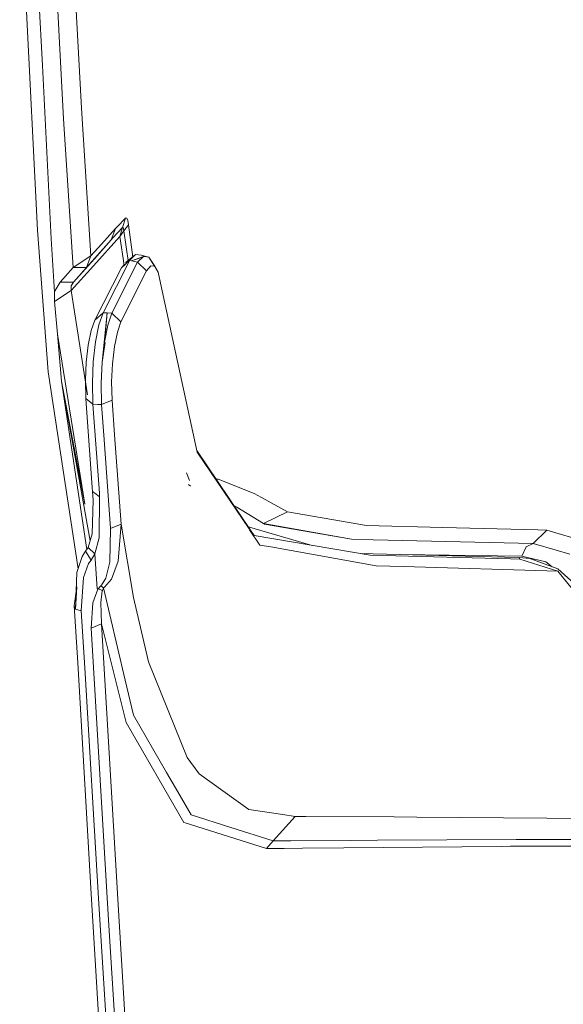
# Model space of a CAD drawing. Units: millimetres. Extents: x -1518 to 1525, y -443 to 3582.
# Drawn here: x -1310 to -1249, y 1163 to 1273 of the extents above; entities that cross this region are included whole.
import ezdxf

# ---------------------------------------------------------------- set-up
doc = ezdxf.new("R2010")
doc.units = ezdxf.units.MM
doc.layers.add('1', color=7, linetype='Continuous', true_color=0xffffff)

msp = doc.modelspace()

# ---------------------------------------------------------------- linework, layer by layer
at = {"layer": '1', "color": 18, "linetype": 'Continuous', "lineweight": 13}
for p, q in [((-1308.923304, 1293.760655), (-1307.618201, 1267.698047)), ((-1308.923304, 1293.760655), (-1307.618201, 1267.698047)), ((-1308.142245, 1249.219415), (-1310.158074, 1289.342282)), ((-1308.142245, 1249.219415), (-1310.158074, 1289.342282)), ((-1304.136097, 1280.052778), (-1303.243935, 1262.919662)), ((-1304.136097, 1280.052778), (-1303.243935, 1262.919662)), ((-1306.132376, 1278.876064), (-1305.534661, 1267.384884)), ((-1306.132376, 1278.876064), (-1305.534661, 1267.384884)), ((-1306.645453, 1248.268363), (-1307.618201, 1267.698047)), ((-1306.645453, 1248.268363), (-1307.618201, 1267.698047)), ((-1305.239022, 1261.699912), (-1305.534661, 1267.384884)), ((-1305.239022, 1261.699912), (-1305.534661, 1267.384884)), ((-1302.183688, 1246.359465), (-1303.243935, 1262.919662)), ((-1302.183688, 1246.359465), (-1303.243935, 1262.919662)), ((-1305.239022, 1261.699912), (-1304.175436, 1245.062825)), ((-1305.239022, 1261.699912), (-1304.175436, 1245.062825)), ((-1299.246609, 1249.601361), (-1298.313439, 1250.587938)), ((-1299.246609, 1249.601361), (-1298.313439, 1250.587938)), ((-1298.637688, 1249.528644), (-1298.313439, 1250.587938)), ((-1298.637688, 1249.528644), (-1298.313439, 1250.587938)), ((-1298.464835, 1249.154327), (-1297.969401, 1249.8368)), ((-1298.464835, 1249.154327), (-1297.969401, 1249.8368)), ((-1298.313439, 1250.587938), (-1298.292935, 1250.605938)), ((-1298.313439, 1250.587938), (-1298.292935, 1250.605938)), ((-1298.163712, 1250.580785), (-1298.292935, 1250.605938)), ((-1298.163712, 1250.580785), (-1298.292935, 1250.605938)), ((-1298.051417, 1250.31471), (-1298.163712, 1250.580785)), ((-1298.051417, 1250.31471), (-1298.163712, 1250.580785)), ((-1298.051417, 1250.31471), (-1297.969401, 1249.8368)), ((-1298.051417, 1250.31471), (-1297.969401, 1249.8368)), ((-1297.969401, 1249.8368), (-1297.475332, 1246.20746)), ((-1297.969401, 1249.8368), (-1297.475332, 1246.20746)), ((-1306.967318, 1233.368513), (-1308.142245, 1249.219415)), ((-1306.967318, 1233.368513), (-1308.142245, 1249.219415)), ((-1300.992072, 1247.667906), (-1299.423277, 1249.406454)), ((-1300.992072, 1247.667906), (-1299.423277, 1249.406454)), ((-1299.906313, 1248.13771), (-1299.423277, 1249.406454)), ((-1299.906313, 1248.13771), (-1299.423277, 1249.406454)), ((-1299.701273, 1248.366115), (-1298.637688, 1249.528644)), ((-1299.701273, 1248.366115), (-1298.637688, 1249.528644)), ((-1299.423277, 1249.406454), (-1299.246609, 1249.601361)), ((-1299.423277, 1249.406454), (-1299.246609, 1249.601361)), ((-1298.637688, 1249.528644), (-1298.943579, 1248.52812)), ((-1298.637688, 1249.528644), (-1298.943579, 1248.52812)), ((-1298.943579, 1248.52812), (-1298.464835, 1249.154327)), ((-1298.943579, 1248.52812), (-1298.464835, 1249.154327)), ((-1298.637688, 1249.528644), (-1298.627436, 1249.537823)), ((-1298.637688, 1249.528644), (-1298.627436, 1249.537823)), ((-1298.562348, 1249.525783), (-1298.627436, 1249.537823)), ((-1298.562348, 1249.525783), (-1298.627436, 1249.537823)), ((-1298.505843, 1249.393222), (-1298.562348, 1249.525783)), ((-1298.505843, 1249.393222), (-1298.562348, 1249.525783)), ((-1298.505843, 1249.393222), (-1298.464835, 1249.154327)), ((-1298.505843, 1249.393222), (-1298.464835, 1249.154327)), ((-1298.464835, 1249.154327), (-1297.975512, 1245.557039)), ((-1298.464835, 1249.154327), (-1297.975512, 1245.557039)), ((-1306.645453, 1248.268363), (-1306.252062, 1242.292282)), ((-1306.645453, 1248.268363), (-1306.252062, 1242.292282)), ((-1302.183688, 1246.359465), (-1300.992072, 1247.667906)), ((-1302.183688, 1246.359465), (-1300.992072, 1247.667906)), ((-1301.898062, 1245.220539), (-1298.943579, 1248.52812)), ((-1301.898062, 1245.220539), (-1298.943579, 1248.52812)), ((-1301.485121, 1246.374247), (-1299.906313, 1248.13771)), ((-1301.485121, 1246.374247), (-1299.906313, 1248.13771)), ((-1299.906313, 1248.13771), (-1301.431239, 1246.434328)), ((-1299.906313, 1248.13771), (-1301.431239, 1246.434328)), ((-1299.906313, 1248.13771), (-1299.701273, 1248.366115)), ((-1299.906313, 1248.13771), (-1299.701273, 1248.366115)), ((-1298.943579, 1248.52812), (-1298.438772, 1245.308216)), ((-1298.943579, 1248.52812), (-1298.438772, 1245.308216)), ((-1298.286974, 1245.606777), (-1297.18628, 1246.50115)), ((-1297.823489, 1245.856163), (-1297.175944, 1246.509549)), ((-1296.548426, 1246.44005), (-1297.175944, 1246.509549)), ((-1304.175436, 1245.062825), (-1302.183688, 1246.359465)), ((-1304.175436, 1245.062825), (-1302.183688, 1246.359465)), ((-1304.141104, 1243.407604), (-1301.431239, 1246.434328)), ((-1304.141104, 1243.407604), (-1301.431239, 1246.434328)), ((-1304.141104, 1243.407604), (-1301.485121, 1246.374247)), ((-1304.141104, 1243.407604), (-1301.485121, 1246.374247)), ((-1302.68532, 1245.033738), (-1301.485121, 1246.374247)), ((-1302.68532, 1245.033738), (-1301.485121, 1246.374247)), ((-1302.183688, 1246.359465), (-1302.68532, 1245.033738)), ((-1302.183688, 1246.359465), (-1302.68532, 1245.033738)), ((-1300.804913, 1239.989874), (-1297.823489, 1245.856163)), ((-1299.825966, 1239.939329), (-1296.935618, 1245.633719)), ((-1298.75809, 1245.023844), (-1297.823489, 1245.856163)), ((-1298.453312, 1245.40096), (-1298.75809, 1245.023844)), ((-1298.286974, 1245.606777), (-1298.296808, 1245.594609)), ((-1297.823489, 1245.856163), (-1297.622979, 1245.805857)), ((-1297.622979, 1245.805857), (-1296.290457, 1246.286151)), ((-1297.622979, 1245.805857), (-1296.398319, 1246.204277)), ((-1296.935618, 1245.633719), (-1297.622979, 1245.805857)), ((-1296.935618, 1245.633719), (-1296.290457, 1246.286151)), ((-1296.935618, 1245.633719), (-1295.923054, 1244.65966)), ((-1296.548426, 1246.44005), (-1295.663893, 1246.217606)), ((-1296.397577, 1246.204518), (-1296.358661, 1246.217179)), ((-1296.290457, 1246.286151), (-1296.18293, 1246.274349)), ((-1296.260848, 1246.249), (-1296.18293, 1246.274349)), ((-1295.663893, 1246.217606), (-1296.18293, 1246.274349)), ((-1295.157731, 1245.427844), (-1295.663893, 1246.217606)), ((-1294.997752, 1245.19789), (-1295.663893, 1246.217606)), ((-1295.036171, 1245.201301), (-1295.663893, 1246.217606)), ((-1295.021696, 1245.200016), (-1295.157731, 1245.427844)), ((-1304.175436, 1245.062825), (-1305.63122, 1243.425367)), ((-1304.175436, 1245.062825), (-1305.63122, 1243.425367)), ((-1304.371893, 1242.458579), (-1301.898062, 1245.220539)), ((-1304.371893, 1242.458579), (-1301.898062, 1245.220539)), ((-1304.175436, 1245.062825), (-1302.68532, 1245.033738)), ((-1304.175436, 1245.062825), (-1302.68532, 1245.033738)), ((-1304.141104, 1243.407604), (-1302.68532, 1245.033738)), ((-1304.141104, 1243.407604), (-1302.68532, 1245.033738)), ((-1301.742852, 1239.148853), (-1298.75809, 1245.023844)), ((-1298.807919, 1238.974569), (-1295.923054, 1244.65966)), ((-1295.923054, 1244.65966), (-1295.455515, 1245.23854)), ((-1294.997752, 1245.19789), (-1295.455515, 1245.23854)), ((-1294.624388, 1244.534609), (-1295.007873, 1245.155485)), ((-1294.624388, 1244.534609), (-1295.004227, 1245.170759)), ((-1294.624388, 1244.534609), (-1294.997752, 1245.19789)), ((-1294.363081, 1243.292448), (-1294.624388, 1244.534609)), ((-1305.63122, 1243.425367), (-1306.195319, 1242.474434)), ((-1305.63122, 1243.425367), (-1306.195319, 1242.474434)), ((-1305.63122, 1243.425367), (-1304.141104, 1243.407604)), ((-1305.63122, 1243.425367), (-1304.141104, 1243.407604)), ((-1304.141104, 1243.407604), (-1304.376423, 1242.98763)), ((-1304.141104, 1243.407604), (-1304.376423, 1242.98763)), ((-1294.363081, 1243.292448), (-1290.263951, 1224.367258)), ((-1306.25397, 1241.43934), (-1306.253493, 1242.27607)), ((-1306.25397, 1241.43934), (-1306.253493, 1242.27607)), ((-1306.252062, 1242.292282), (-1306.253493, 1242.27607)), ((-1306.252062, 1242.292282), (-1306.253493, 1242.27607)), ((-1306.195319, 1242.474434), (-1306.252062, 1242.292282)), ((-1306.195319, 1242.474434), (-1306.252062, 1242.292282)), ((-1304.371893, 1242.458579), (-1306.250155, 1241.250274)), ((-1304.371893, 1242.458579), (-1306.250155, 1241.250274)), ((-1304.376423, 1242.98763), (-1304.391444, 1242.540357)), ((-1304.376423, 1242.98763), (-1304.391444, 1242.540357)), ((-1304.391444, 1242.540357), (-1304.371893, 1242.458579)), ((-1304.391444, 1242.540357), (-1304.371893, 1242.458579)), ((-1304.371893, 1242.458579), (-1302.557517, 1230.804303)), ((-1304.371893, 1242.458579), (-1302.557517, 1230.804303)), ((-1306.25397, 1241.43934), (-1306.25397, 1241.295097)), ((-1306.25397, 1241.43934), (-1306.25397, 1241.295097)), ((-1306.25397, 1241.295097), (-1306.250155, 1241.250274)), ((-1306.25397, 1241.295097), (-1306.250155, 1241.250274)), ((-1306.250155, 1241.250274), (-1305.906832, 1237.576244)), ((-1306.250155, 1241.250274), (-1305.906832, 1237.576244)), ((-1300.804913, 1239.989874), (-1301.742852, 1239.148853)), ((-1300.804913, 1239.989874), (-1301.266015, 1238.645432)), ((-1300.35454, 1239.966628), (-1300.925076, 1234.437225)), ((-1300.804913, 1239.989874), (-1300.35454, 1239.966628)), ((-1300.35454, 1239.966628), (-1300.614638, 1236.951953)), ((-1300.35454, 1239.966628), (-1299.825966, 1239.939329)), ((-1300.287068, 1238.594529), (-1299.825966, 1239.939329)), ((-1299.825966, 1239.939329), (-1298.807919, 1238.974569)), ((-1301.742852, 1239.148853), (-1302.141011, 1237.995503)), ((-1299.205124, 1237.823007), (-1298.807919, 1238.974569)), ((-1302.141011, 1237.995503), (-1302.46979, 1236.361501)), ((-1301.266015, 1238.645432), (-1301.646292, 1236.73999)), ((-1300.287068, 1238.594529), (-1300.667107, 1236.68885)), ((-1299.205124, 1237.823007), (-1299.532712, 1236.190555)), ((-1305.906832, 1237.576244), (-1305.473149, 1232.313749)), ((-1305.906832, 1237.576244), (-1302.868056, 1218.549049)), ((-1305.906832, 1237.576244), (-1305.473149, 1232.313749)), ((-1305.906832, 1237.576244), (-1302.868056, 1218.549049)), ((-1301.646292, 1236.73999), (-1301.904261, 1234.488604)), ((-1300.925076, 1234.437225), (-1300.667107, 1236.68885)), ((-1300.925076, 1234.437225), (-1300.585058, 1236.652809)), ((-1302.46979, 1236.361501), (-1302.693665, 1234.431026)), ((-1299.532712, 1236.190555), (-1299.75611, 1234.261629)), ((-1302.693665, 1234.431026), (-1302.789748, 1232.421753)), ((-1301.904261, 1234.488604), (-1302.01298, 1232.145068)), ((-1300.925076, 1234.437225), (-1301.033795, 1232.093689)), ((-1303.612798, 1211.309732), (-1306.967318, 1233.368513)), ((-1303.612798, 1211.309732), (-1306.967318, 1233.368513)), ((-1299.75611, 1234.261629), (-1299.851716, 1232.253668)), ((-1305.473149, 1232.313749), (-1302.258182, 1214.434894)), ((-1305.473149, 1232.313749), (-1302.868056, 1218.549049)), ((-1302.643789, 1213.45605), (-1305.473149, 1232.313749)), ((-1305.473149, 1232.313749), (-1302.258182, 1214.434894)), ((-1305.473149, 1232.313749), (-1302.868056, 1218.549049)), ((-1302.643789, 1213.45605), (-1305.473149, 1232.313749)), ((-1302.735388, 1230.366347), (-1302.789748, 1232.421753)), ((-1301.946223, 1229.747412), (-1302.01298, 1232.145068)), ((-1299.797118, 1230.19993), (-1299.851716, 1232.253668)), ((-1300.966799, 1229.696986), (-1301.033795, 1232.093689)), ((-1301.946223, 1229.747412), (-1302.735388, 1230.366347)), ((-1302.013218, 1220.388052), (-1302.735388, 1230.366347)), ((-1300.966799, 1229.696986), (-1299.797118, 1230.19993)), ((-1299.509823, 1226.294396), (-1299.797118, 1230.19993)), ((-1301.946223, 1229.747412), (-1301.406682, 1229.719636)), ((-1301.222384, 1219.781396), (-1301.946223, 1229.747412)), ((-1300.966799, 1229.696986), (-1301.406682, 1229.719636)), ((-1300.679266, 1225.795386), (-1300.966799, 1229.696986)), ((-1299.966156, 1215.795514), (-1300.679266, 1225.795386)), ((-1298.798144, 1216.284868), (-1299.509823, 1226.294396)), ((-1290.302288, 1224.544254), (-1284.27726, 1215.631244)), ((-1290.263951, 1224.367258), (-1284.448759, 1215.77091)), ((-1291.129649, 1221.178171), (-1291.458666, 1222.036001)), ((-1291.129649, 1221.178171), (-1291.458666, 1222.036001)), ((-1287.900746, 1221.340058), (-1288.134839, 1221.33788)), ((-1287.900746, 1221.340058), (-1288.134839, 1221.33788)), ((-1283.855975, 1219.736335), (-1287.900746, 1221.340058)), ((-1283.855975, 1219.736335), (-1287.900746, 1221.340058)), ((-1301.982701, 1219.951985), (-1302.013218, 1220.388052)), ((-1290.989459, 1220.546481), (-1291.238368, 1220.723865)), ((-1290.989459, 1220.546481), (-1291.238368, 1220.723865)), ((-1301.935017, 1218.972442), (-1302.024901, 1215.227124)), ((-1301.982701, 1219.951985), (-1301.587164, 1219.648955)), ((-1301.982701, 1219.951985), (-1301.935017, 1218.972442)), ((-1301.587164, 1219.648955), (-1301.19139, 1219.345925)), ((-1301.263154, 1214.76042), (-1301.19139, 1219.345925)), ((-1301.19139, 1219.345925), (-1301.222384, 1219.781396)), ((-1283.040345, 1219.288585), (-1283.855975, 1219.736335)), ((-1283.040345, 1219.288585), (-1283.855975, 1219.736335)), ((-1280.139983, 1217.696664), (-1283.040345, 1219.288585)), ((-1280.139983, 1217.696664), (-1283.040345, 1219.288585)), ((-1285.805047, 1218.186972), (-1286.143697, 1218.392321)), ((-1285.805047, 1218.186972), (-1286.143697, 1218.392321)), ((-1282.806933, 1216.359136), (-1285.805047, 1218.186972)), ((-1282.806933, 1216.359136), (-1285.805047, 1218.186972)), ((-1282.806933, 1216.359136), (-1280.139983, 1217.696664)), ((-1282.806933, 1216.359136), (-1280.139983, 1217.696664)), ((-1280.139983, 1217.696664), (-1271.264136, 1216.155646)), ((-1280.139983, 1217.696664), (-1271.264136, 1216.155646)), ((-1299.966156, 1215.795514), (-1300.036728, 1212.048886)), ((-1298.798144, 1216.284868), (-1299.966156, 1215.795514)), ((-1298.798144, 1216.284868), (-1299.103558, 1212.145207)), ((-1297.383368, 1208.092687), (-1298.798144, 1216.284868)), ((-1277.366854, 1213.924428), (-1284.638143, 1216.050868)), ((-1284.448759, 1215.77091), (-1284.27726, 1215.631244)), ((-1284.386902, 1215.679469), (-1283.224165, 1213.960645)), ((-1284.386902, 1215.679469), (-1284.27726, 1215.631244)), ((-1284.27726, 1215.631244), (-1283.876002, 1215.037582)), ((-1282.806933, 1216.359136), (-1272.977173, 1214.606759)), ((-1282.705128, 1216.301915), (-1282.806933, 1216.359136)), ((-1282.806933, 1216.359136), (-1272.977173, 1214.606759)), ((-1282.705128, 1216.301915), (-1282.806933, 1216.359136)), ((-1282.705128, 1216.301915), (-1272.977173, 1214.606759)), ((-1282.705128, 1216.301915), (-1272.977173, 1214.606759)), ((-1271.264136, 1216.155646), (-1262.72589, 1215.934274)), ((-1271.264136, 1216.155646), (-1262.72589, 1215.934274)), ((-1262.72589, 1215.934274), (-1252.062619, 1215.657708)), ((-1262.72589, 1215.934274), (-1252.062619, 1215.657708)), ((-1251.069367, 1215.63184), (-1252.600968, 1214.148042)), ((-1251.069367, 1215.63184), (-1252.600968, 1214.148042)), ((-1252.062619, 1215.657708), (-1251.069367, 1215.63184)), ((-1252.062619, 1215.657708), (-1251.069367, 1215.63184)), ((-1251.069367, 1215.63184), (-1245.984852, 1214.108584)), ((-1251.069367, 1215.63184), (-1245.984852, 1214.108584)), ((-1302.024901, 1215.227124), (-1302.476704, 1213.692782)), ((-1301.263154, 1214.76042), (-1301.725686, 1212.960837)), ((-1284.160959, 1215.345467), (-1283.876002, 1215.037582)), ((-1270.877659, 1212.814686), (-1283.876002, 1215.037582)), ((-1283.553794, 1214.505243), (-1283.596932, 1214.51169)), ((-1283.553794, 1214.505243), (-1283.596932, 1214.51169)), ((-1272.977173, 1214.606759), (-1270.525277, 1214.551565)), ((-1272.977173, 1214.606759), (-1270.525277, 1214.551565)), ((-1270.525277, 1214.551565), (-1252.600968, 1214.148042)), ((-1270.525277, 1214.551565), (-1252.600968, 1214.148042)), ((-1302.77735, 1213.266847), (-1302.477181, 1213.692066)), ((-1302.477181, 1213.692066), (-1302.476704, 1213.692782)), ((-1301.725924, 1212.960121), (-1302.477181, 1213.692066)), ((-1281.995118, 1213.740942), (-1283.224165, 1213.960645)), ((-1270.207942, 1211.633918), (-1281.995118, 1213.740942)), ((-1253.872931, 1212.713954), (-1253.388226, 1213.758228)), ((-1253.872931, 1212.713954), (-1253.388226, 1213.758228)), ((-1253.388226, 1213.758228), (-1252.600968, 1214.148042)), ((-1253.388226, 1213.758228), (-1252.600968, 1214.148042)), ((-1252.600968, 1214.148042), (-1250.016749, 1213.379976)), ((-1252.600968, 1214.148042), (-1250.016749, 1213.379976)), ((-1250.016749, 1213.379976), (-1248.487294, 1212.925312)), ((-1250.016749, 1213.379976), (-1248.487294, 1212.925312)), ((-1303.75725, 1210.866091), (-1303.162873, 1212.691543)), ((-1302.77735, 1213.266847), (-1303.162873, 1212.691543)), ((-1302.146971, 1212.28194), (-1302.77735, 1213.266847)), ((-1302.146971, 1212.28194), (-1302.440703, 1211.875198)), ((-1302.146971, 1212.28194), (-1301.725924, 1212.960121)), ((-1301.725924, 1212.960121), (-1301.725686, 1212.960837)), ((-1301.461995, 1209.039089), (-1301.725924, 1212.960121)), ((-1255.813181, 1212.597844), (-1271.984568, 1213.003983)), ((-1270.877659, 1212.814686), (-1255.138934, 1212.411878)), ((-1253.872931, 1212.713954), (-1267.458464, 1212.890311)), ((-1253.872931, 1212.713954), (-1267.458464, 1212.890311)), ((-1254.155934, 1212.556121), (-1255.813181, 1212.597844)), ((-1254.095614, 1212.385175), (-1255.138934, 1212.411878)), ((-1254.155934, 1212.556121), (-1254.095614, 1212.385175)), ((-1252.948582, 1212.435124), (-1254.155934, 1212.556121)), ((-1249.830306, 1211.01844), (-1254.095614, 1212.385175)), ((-1251.171649, 1212.080476), (-1253.872931, 1212.713954)), ((-1251.171649, 1212.080476), (-1253.872931, 1212.713954)), ((-1249.835789, 1211.281893), (-1252.948582, 1212.435124)), ((-1302.440703, 1211.875198), (-1302.995026, 1210.335967)), ((-1300.036728, 1212.048886), (-1300.493777, 1210.252163)), ((-1299.86459, 1210.137722), (-1299.103558, 1212.145207)), ((-1270.207942, 1211.633918), (-1267.140925, 1211.541292)), ((-1249.830306, 1211.01844), (-1267.140925, 1211.541292)), ((-1250.449075, 1211.509104), (-1251.171649, 1212.080476)), ((-1250.449075, 1211.509104), (-1251.171649, 1212.080476)), ((-1247.625411, 1209.326265), (-1249.835789, 1211.281893)), ((-1303.894579, 1206.772086), (-1303.75725, 1210.866091)), ((-1303.254187, 1206.577418), (-1302.995026, 1210.335967)), ((-1300.493777, 1210.252163), (-1301.001608, 1209.460494)), ((-1300.643742, 1209.251997), (-1299.86459, 1210.137722)), ((-1249.771305, 1210.97316), (-1249.830335, 1211.019837)), ((-1249.771305, 1210.97316), (-1249.830335, 1211.019837)), ((-1249.830306, 1211.01844), (-1246.171534, 1206.505654)), ((-1304.050744, 1207.165954), (-1303.758919, 1209.263918)), ((-1303.894579, 1206.772086), (-1303.758919, 1209.263918)), ((-1301.400959, 1209.01334), (-1301.968157, 1207.490322)), ((-1301.372588, 1209.056256), (-1301.461995, 1209.039089)), ((-1301.400959, 1209.01334), (-1301.372588, 1209.056256)), ((-1301.372588, 1209.056256), (-1301.077902, 1209.391591)), ((-1300.883114, 1208.879468), (-1301.372588, 1209.056256)), ((-1301.077902, 1209.391591), (-1301.001608, 1209.460494)), ((-1300.758183, 1209.175226), (-1301.077902, 1209.391591)), ((-1300.758183, 1209.175226), (-1300.883114, 1208.879468)), ((-1300.643742, 1209.251997), (-1300.758183, 1209.175226)), ((-1300.044835, 1206.139919), (-1300.758183, 1209.175226)), ((-1300.894558, 1208.841798), (-1301.078618, 1207.524535)), ((-1300.894558, 1208.841798), (-1300.883114, 1208.879468)), ((-1295.709193, 1200.880286), (-1297.383368, 1208.092687)), ((-1303.646624, 1200.767395), (-1304.050744, 1207.165954)), ((-1303.894579, 1206.772086), (-1304.050744, 1207.165954)), ((-1303.254187, 1206.577418), (-1303.894579, 1206.772086)), ((-1302.151263, 1204.649803), (-1301.968157, 1207.490322)), ((-1300.986588, 1205.127713), (-1301.078618, 1207.524535)), ((-1302.846968, 1200.186488), (-1303.254187, 1206.577418)), ((-1300.044835, 1206.139919), (-1298.327506, 1198.834417)), ((-1300.986588, 1205.127713), (-1302.151263, 1204.649803)), ((-1300.193846, 1171.947357), (-1302.151263, 1204.649803)), ((-1299.044669, 1172.409293), (-1300.986588, 1205.127713)), ((-1298.236668, 1194.086191), (-1300.986588, 1205.127713)), ((-1303.646624, 1200.767395), (-1302.137196, 1174.8929)), ((-1302.846968, 1200.186488), (-1301.31942, 1174.345252)), ((-1295.709193, 1200.880286), (-1291.376889, 1190.158364)), ((-1298.327506, 1198.834417), (-1297.399819, 1194.888708)), ((-1297.399819, 1194.888708), (-1293.683112, 1188.477156)), ((-1291.748583, 1182.865259), (-1298.236668, 1194.086191)), ((-1291.376889, 1190.158364), (-1290.03793, 1188.312289)), ((-1293.683112, 1188.477156), (-1292.422116, 1186.301944)), ((-1290.03793, 1188.312289), (-1284.462273, 1184.347388)), ((-1292.422116, 1186.301944), (-1290.930569, 1183.72905)), ((-1290.930569, 1183.72905), (-1286.49193, 1182.317731)), ((-1284.462273, 1184.347388), (-1280.66355, 1183.771727)), ((-1279.25998, 1183.559057), (-1280.66355, 1183.771727)), ((-1291.748583, 1182.865259), (-1291.614354, 1182.82294)), ((-1282.497466, 1179.953096), (-1291.614354, 1182.82294)), ((-1281.733096, 1180.804608), (-1279.25998, 1183.559057)), ((-1278.09006, 1183.557746), (-1279.25998, 1183.559057)), ((-1278.09006, 1183.557746), (-1268.162549, 1183.497903)), ((-1268.162549, 1183.497903), (-1265.627921, 1183.479187)), ((-1251.07795, 1183.37166), (-1265.627921, 1183.479187)), ((-1246.054471, 1183.329699), (-1251.07795, 1183.37166)), ((-1281.733096, 1180.804608), (-1286.49193, 1182.317731)), ((-1282.497466, 1179.953096), (-1281.733096, 1180.804608)), ((-1280.541241, 1180.816648), (-1281.733096, 1180.804608)), ((-1279.743731, 1180.824754), (-1280.541241, 1180.816648)), ((-1273.063242, 1180.871961), (-1279.743731, 1180.824754)), ((-1270.03485, 1180.886624), (-1273.063242, 1180.871961)), ((-1254.514039, 1180.961964), (-1270.03485, 1180.886624)), ((-1252.912581, 1180.963752), (-1254.514039, 1180.961964)), ((-1247.774422, 1180.969355), (-1252.912581, 1180.963752)), ((-1280.505717, 1179.980991), (-1282.497466, 1179.953096)), ((-1278.439105, 1180.003521), (-1280.505717, 1179.980991)), ((-1273.80234, 1180.054424), (-1278.439105, 1180.003521)), ((-1256.165087, 1180.203316), (-1273.80234, 1180.054424)), ((-1255.116522, 1180.212137), (-1256.165087, 1180.203316)), ((-1248.312056, 1180.238721), (-1255.116522, 1180.212137)), ((-1302.137196, 1174.8929), (-1300.538361, 1148.538229)), ((-1301.31942, 1174.345252), (-1299.749434, 1148.853538)), ((-1300.193846, 1171.947357), (-1298.757374, 1148.812291)), ((-1299.044669, 1172.409293), (-1297.425091, 1146.056411))]:
    msp.add_line(p, q, dxfattribs=at)

doc.saveas('drawing.dxf')
